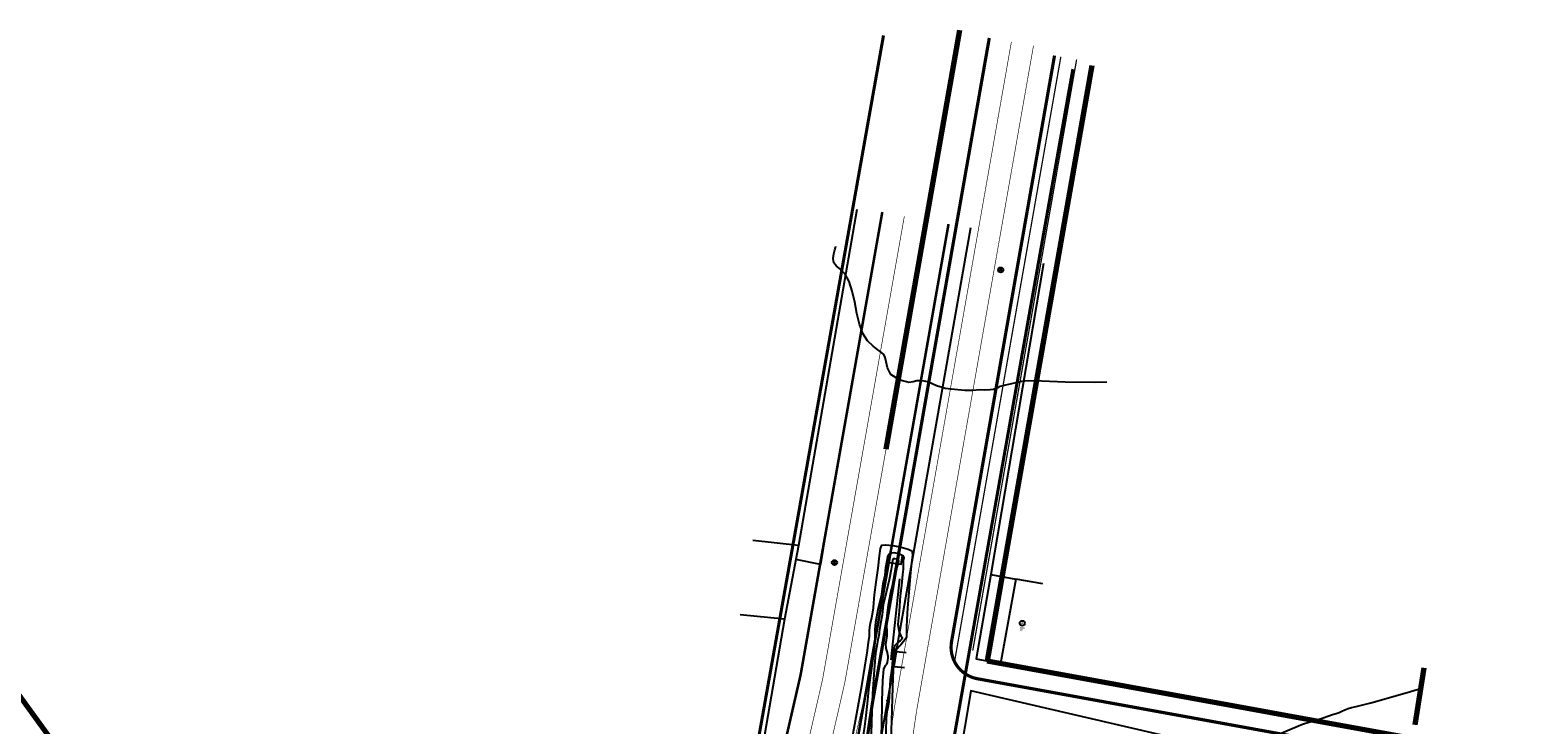
# Model space of a CAD drawing. Units: millimetres. Extents: x 178832 to 179907, y 1671812 to 1672636.
# Drawn here: x 179281 to 179515, y 1672528 to 1672636 of the extents above; entities that cross this region are included whole.
import ezdxf
from ezdxf.enums import TextEntityAlignment as Align
from ezdxf.lldxf.tags import DXFTag

# ---------------------------------------------------------------- set-up
doc = ezdxf.new("R2010")
doc.units = ezdxf.units.MM
doc.header["$MEASUREMENT"] = 0
for name, pattern in [('ACAD_ISO03W100', [30, 12, -18]), ('CONTINUO', [0]), ('DIVIDE', [31.75, 12.7, -6.35, 0, -6.35, 0, -6.35]), ('HIDDENX2', [0.75, 0.5, -0.25]), ('LIN0', [0])]:
    doc.linetypes.add(name, pattern=pattern)
doc.layers.get('0').update_dxf_attribs({"linetype": 'CONTINUOUS'})
doc.layers.add('ADAPTAÇÃO FUNCIONAL', color=200, linetype='CONTINUOUS', lineweight=70)
doc.layers.add('TRAÇADO_VIÁRIO', color=1, linetype='CONTINUOUS', lineweight=40)
for name, color, linetype in [('Cadastro', 253, 'CONTINUOUS'), ('CASA', 253, 'CONTINUOUS'), ('Curva_Intermediaria', 252, 'CONTINUOUS'), ('Curva_Mestra', 252, 'CONTINUOUS'), ('Divisa - Cerca Tela ou Arame', 253, 'G_CERCA_2000'), ('Divisa - Gradil', 253, 'FENCELINE1'), ('Divisa - Muro Alvenaria', 253, 'G_MURO_2000'), ('Esgoto Cloacal', 1, 'CONTINUOUS'), ('Meio_fio', 30, 'CONTINUOUS'), ('VALA', 140, 'DIVIDE')]:
    doc.layers.add(name, color=color, linetype=linetype)
doc.styles.add('ESTACA', font='ARIAL.TTF')
doc.styles.add('G_CERCA_10000', font='romans.shx', dxfattribs={"width": 1.5})
doc.styles.add('G_CERCA_2000', font='romans.shx')
doc.styles.add('ROMANS', font='ARIAL.TTF', dxfattribs={"height": 1.25})
tags = doc.linetypes.add('FENCELINE1', pattern='A,0.25,-0.1,[133,ltypeshp.shx,S=0.1,R=0,X=-0.1,Y=0],-0.1,1', length=1.45).pattern_tags.tags
tags[16:17] = [DXFTag(74, 4), DXFTag(75, 0), DXFTag(340, '0'), DXFTag(46, 1.0), DXFTag(50, 0.0), DXFTag(44, 0.0), DXFTag(45, 0.0)]
tags[14:15] = [DXFTag(74, 4), DXFTag(75, 0), DXFTag(340, '0'), DXFTag(46, 1.0), DXFTag(50, 0.0), DXFTag(44, 0.0), DXFTag(45, 0.0)]
tags[4:5] = [DXFTag(74, 4), DXFTag(75, 0), DXFTag(340, '0'), DXFTag(46, 1.0), DXFTag(50, 0.0), DXFTag(44, 0.0), DXFTag(45, 0.0)]
tags = doc.linetypes.add('G_CERCA_2000', pattern='A,1.380337,["X",G_CERCA_10000,S=0.6,R=0,X=0,Y=-0.3],1.980337', length=3.360674).pattern_tags.tags
tags[13:14] = [DXFTag(74, 4), DXFTag(75, 0), DXFTag(340, '0'), DXFTag(46, 1.0), DXFTag(50, 0.0), DXFTag(44, 0.0), DXFTag(45, 0.0)]
tags = doc.linetypes.add('G_MURO_2000', pattern='A,1.508908,["l",G_CERCA_2000,S=0.6,R=0,X=0,Y=-0.3],1.851765', length=3.360673).pattern_tags.tags
tags[13:14] = [DXFTag(74, 4), DXFTag(75, 0), DXFTag(340, '0'), DXFTag(46, 1.0), DXFTag(50, 0.0), DXFTag(44, 0.0), DXFTag(45, 0.0)]

# ---------------------------------------------------------------- blocks, each defined once
blk = doc.blocks.new('CAIXA_CLOACAL')
at = {"layer": 'Esgoto Cloacal', "color": 240, "linetype": 'CONTINUO'}
for p, q in [((0.3, -0.27), (-0.3, 0.27)), ((0.27, 0.3), (-0.27, -0.3))]:
    blk.add_line(p, q, dxfattribs=at)
blk.add_circle((0, 0), 0.4, dxfattribs=at)
at = {"layer": 'Esgoto Cloacal', "color": 240, "linetype": 'CONTINUO', "style": 'ROMANS', "oblique": 10}
blk.add_attdef('CX', text='', height=0.7, dxfattribs=at).set_placement((0, -0.55), align=Align.TOP_CENTER)
blk = doc.blocks.new('MAT')
at = {"color": 8}
blk.add_circle((0, 0), 0.79, dxfattribs=at)
at = {"linetype": 'LIN0', "style": 'ESTACA'}
blk.add_attdef('MATERIAL', text='', height=1, dxfattribs=at).set_placement((0, 0), align=Align.MIDDLE_CENTER)
blk = doc.blocks.new('A')
at = {"layer": 'Cadastro'}
ref = blk.add_blockref('MAT', (0, 0), dxfattribs=at)
ref.add_attrib('MATERIAL', 'A', dxfattribs={"linetype": 'LIN0', "height": 1, "style": 'ESTACA'}).set_placement((0, 0), align=Align.MIDDLE_CENTER)
at = {"layer": 'Cadastro', "linetype": 'LIN0', "style": 'ESTACA'}
blk.add_attdef('PAV', text='', height=1, dxfattribs=at).set_placement((0, -1.7), align=Align.MIDDLE_CENTER)

msp = doc.modelspace()

# ---------------------------------------------------------------- linework, layer by layer
at = {"color": 3}
msp.add_line((179427.867, 1672605.451), (179409.351, 1672500.102), dxfattribs=at)
at = {"layer": 'ADAPTAÇÃO FUNCIONAL', "color": 7, "linetype": 'CONTINUO', "ltscale": 0.2}
msp.add_line((179414.688, 1672570.904), (179426.184, 1672636.315), dxfattribs=at)
at = {"layer": 'ADAPTAÇÃO FUNCIONAL', "ltscale": 2}
for p, q in [((179446.769, 1672630.752), (179430.447, 1672537.887)), ((179446.769, 1672630.752), (179430.447, 1672537.887)), ((179430.447, 1672537.887), (179496.421, 1672525.886)), ((179497.21, 1672527.901), (179498.601, 1672536.794))]:
    msp.add_line(p, q, dxfattribs=at)
at = {"layer": 'ADAPTAÇÃO FUNCIONAL'}
msp.add_line((179333.62, 1672457.653), (179277.576, 1672535.104), dxfattribs=at)
for points, const_width in [([(179409.128, 1672353.131), (179411.174, 1672516.746, -0.0403925), (179412.533, 1672531.281), (179430.612, 1672634.141)], 0.5), ([(179491.375, 1672523.755), (179428.915, 1672535.116, -0.4124727), (179424.885, 1672540.901), (179440.953, 1672632.323)], 0.5), ([(179333.62, 1672457.653, 0.4695855), (179348.976, 1672456.632), (179375.454, 1672484.54, 0.1465175), (179401.343, 1672535.742), (179414.078, 1672607.874)], 0.4)]:
    msp.add_lwpolyline(points, format="xyb", dxfattribs=dict(at, const_width=const_width))
at = {"layer": 'ADAPTAÇÃO FUNCIONAL', "const_width": 0.5}
msp.add_lwpolyline([(179416.095, 1672551.546), (179430.776, 1672635.074)], dxfattribs=at)
at = {"layer": 'ADAPTAÇÃO FUNCIONAL', "color": 7, "linetype": 'ACAD_ISO03W100', "ltscale": 0.2, "const_width": 0.1}
for points in [[(179419.542, 1672550.94), (179434.223, 1672634.468)], [(179422.989, 1672550.335), (179437.67, 1672633.862)]]:
    msp.add_lwpolyline(points, dxfattribs=at)
for points in [[(179412.569, 1672348.314), (179414.674, 1672516.702, -0.0403925), (179415.98, 1672530.675), (179434.059, 1672633.535)], [(179416.009, 1672343.555), (179418.173, 1672516.659, -0.0403925), (179419.428, 1672530.069), (179437.506, 1672632.929)], [(179343.803, 1672446.095), (179377.993, 1672482.131, 0.1465281), (179404.789, 1672535.129), (179417.525, 1672607.266)], [(179346.126, 1672443.459), (179380.532, 1672479.722, 0.1465382), (179408.235, 1672534.517), (179420.972, 1672606.657)], [(179348.449, 1672440.822), (179383.071, 1672477.313, 0.1465478), (179411.681, 1672533.904), (179424.418, 1672606.049)]]:
    msp.add_lwpolyline(points, format="xyb", dxfattribs=at)
at = {"layer": 'ADAPTAÇÃO FUNCIONAL', "color": 12, "linetype": 'HIDDENX2', "ltscale": 5, "const_width": 0.2}
msp.add_lwpolyline([(179425.351, 1672537.773), (179441.938, 1672632.15)], dxfattribs=at)
msp.add_lwpolyline([(179428.193, 1672539.506, 0.0006379), (179428.239, 1672539.767), (179444.401, 1672631.717)], format="xyb", dxfattribs=at)
at = {"layer": 'ADAPTAÇÃO FUNCIONAL'}
msp.add_lwpolyline([(179352.392, 1672436.307, 0.5, 0.5, -0.072069), (179362.323, 1672450.359, 0.5, 0.5, 0), (179384.141, 1672473.356, 0.5, 0.4, 0.1471398), (179410.074, 1672524.798, 0.4, 0.4, 0), (179424.418, 1672606.049, 0.4, 0.4, 0)], format="xyseb", dxfattribs=at)
at = {"layer": 'Cadastro', "flags": 128}
for points in [[(179415.382, 1672554.58), (179415.12, 1672553.27), (179417.047, 1672552.971), (179417.234, 1672554.28)], [(179417.813, 1672539.172), (179416.234, 1672539.335), (179415.904, 1672537.034), (179417.536, 1672536.854)]]:
    msp.add_lwpolyline(points, dxfattribs=at)
at = {"layer": 'CASA', "flags": 128}
msp.add_lwpolyline([(179439.103, 1672549.898), (179434.93, 1672550.657), (179432.538, 1672537.506), (179437.635, 1672536.579)], dxfattribs=at)
at = {"layer": 'Curva_Intermediaria', "linetype": 'CONTINUO', "flags": 128}
for points, elevation in [([(179449.12, 1672581.392), (179447.248, 1672581.312), (179442.606, 1672581.392), (179438.964, 1672581.536), (179436.846, 1672581.565), (179435.794, 1672581.478), (179435.105, 1672581.321), (179434.236, 1672581.129), (179433.279, 1672580.918), (179432.485, 1672580.697), (179432.023, 1672580.462), (179431.775, 1672580.389), (179431.43, 1672580.217), (179430.897, 1672580.165), (179430.077, 1672580.139), (179429.327, 1672580.165), (179428.169, 1672580.062), (179426.96, 1672580.062), (179424.824, 1672580.268), (179423.872, 1672580.396), (179423.28, 1672580.602), (179422.714, 1672580.756), (179421.981, 1672581.073), (179421.169, 1672581.424), (179420.284, 1672581.608), (179419.488, 1672581.606), (179418.915, 1672581.408), (179418.222, 1672581.345), (179417.846, 1672581.439), (179417.249, 1672581.596), (179416.683, 1672581.816), (179415.398, 1672582.564), (179414.918, 1672583.63), (179414.691, 1672584.527), (179414.545, 1672585.21), (179414.33, 1672585.67), (179413.97, 1672586.023), (179413.412, 1672586.419), (179412.637, 1672586.992), (179411.785, 1672587.816), (179411.031, 1672588.95), (179410.501, 1672590.418), (179410.128, 1672592.108), (179409.793, 1672593.876), (179409.395, 1672595.578), (179408.903, 1672597.074), (179408.302, 1672598.228), (179407.606, 1672598.965), (179406.954, 1672599.467), (179406.514, 1672599.977), (179406.399, 1672600.667), (179406.505, 1672601.417), (179406.673, 1672602.034), (179406.775, 1672602.377), (179406.813, 1672602.503), (179406.818, 1672602.521)], 21), ([(179403.629, 1672482.981), (179403.596, 1672483.494), (179403.454, 1672483.817), (179403.308, 1672484.606), (179403.252, 1672486.043), (179403.379, 1672488.174), (179403.784, 1672491.014), (179404.507, 1672494.472), (179405.364, 1672498.022), (179406.119, 1672501.032), (179406.592, 1672503.072), (179406.842, 1672504.503), (179406.99, 1672505.889), (179407.132, 1672507.646), (179407.282, 1672509.596), (179407.429, 1672511.417), (179407.571, 1672512.892), (179407.725, 1672514.246), (179407.917, 1672515.811), (179408.163, 1672517.809), (179408.448, 1672520.026), (179408.748, 1672522.14), (179409.052, 1672523.949), (179409.391, 1672525.748), (179409.809, 1672527.954), (179410.326, 1672530.827), (179410.876, 1672533.991), (179411.367, 1672536.916), (179411.726, 1672539.172), (179411.953, 1672540.753), (179412.063, 1672541.754), (179412.081, 1672542.303), (179412.075, 1672542.652), (179412.12, 1672543.087), (179412.267, 1672543.808), (179412.461, 1672544.69), (179412.621, 1672545.523), (179412.696, 1672546.194), (179412.749, 1672546.973), (179412.87, 1672548.226), (179413.118, 1672550.162), (179413.416, 1672552.367), (179413.651, 1672554.269), (179413.777, 1672555.43), (179414.001, 1672555.941), (179414.594, 1672556.028), (179415.71, 1672555.891), (179417.035, 1672555.639), (179418.137, 1672555.355), (179418.689, 1672555.052), (179418.791, 1672554.451), (179418.645, 1672553.199), (179418.428, 1672551.096), (179418.206, 1672548.559), (179418.017, 1672546.153), (179417.892, 1672544.333), (179417.833, 1672543.099), (179417.836, 1672542.338), (179417.879, 1672541.922), (179417.881, 1672541.671), (179417.745, 1672541.391), (179417.411, 1672540.944), (179416.972, 1672540.425), (179416.558, 1672539.988), (179416.271, 1672539.744), (179416.107, 1672539.64), (179416.031, 1672539.584), (179416.01, 1672539.491), (179416.01, 1672539.308), (179415.997, 1672538.992), (179415.944, 1672538.442), (179415.856, 1672537.33), (179415.744, 1672535.27), (179415.62, 1672532.103), (179415.498, 1672528.567), (179415.393, 1672525.628), (179415.316, 1672523.99), (179415.265, 1672523.308), (179415.236, 1672522.979), (179415.222, 1672522.518), (179415.21, 1672521.914), (179415.188, 1672521.276), (179415.138, 1672520.649), (179415.037, 1672519.82), (179414.858, 1672518.51), (179414.591, 1672516.568), (179414.29, 1672514.349), (179414.024, 1672512.332), (179413.847, 1672510.849), (179413.75, 1672509.632), (179413.708, 1672508.261), (179413.696, 1672506.433), (179413.687, 1672504.294), (179413.657, 1672502.104), (179413.575, 1672500.01), (179413.399, 1672497.716), (179413.085, 1672494.813), (179412.616, 1672491.068), (179412.094, 1672486.962), (179411.65, 1672483.155), (179411.563, 1672480.164), (179411.649, 1672477.83), (179411.692, 1672475.884), (179411.26, 1672474.155), (179410.957, 1672472.642), (179409.958, 1672470.788), (179409.589, 1672469.445), (179409.275, 1672468.357), (179409.047, 1672467.592), (179408.924, 1672467.182), (179408.878, 1672467.031), (179408.872, 1672467.01), (179408.099, 1672465.567), (179407.48, 1672464.646), (179406.721, 1672463.913), (179405.869, 1672463.621), (179404.977, 1672463.798), (179404.104, 1672464.418), (179403.305, 1672465.412), (179402.627, 1672466.536), (179402.118, 1672467.508), (179401.815, 1672468.156), (179401.73, 1672468.773), (179401.864, 1672469.766), (179402.2, 1672471.406), (179402.63, 1672473.418), (179403.025, 1672475.392), (179403.288, 1672476.993), (179403.45, 1672478.185), (179403.575, 1672479.009), (179403.638, 1672479.764)], 21), ([(179414.862, 1672541.751), (179414.842, 1672542.231), (179414.812, 1672543.69), (179414.827, 1672544.984), (179415.048, 1672546.63), (179415.425, 1672548.558), (179415.867, 1672550.476), (179416.272, 1672552.036), (179416.552, 1672552.984), (179416.672, 1672553.449), (179416.608, 1672553.654), (179416.364, 1672553.779), (179416.045, 1672553.839), (179415.784, 1672553.808), (179415.668, 1672553.632), (179415.605, 1672553.143), (179415.458, 1672552.145), (179415.129, 1672550.535), (179414.681, 1672548.582), (179414.215, 1672546.648), (179414.04, 1672545.085), (179413.778, 1672543.756), (179413.712, 1672543.037), (179413.615, 1672542.44), (179413.573, 1672542.12), (179413.573, 1672542.12), (179413.573, 1672542.12), (179413.573, 1672542.12), (179413.573, 1672542.12), (179413.392, 1672541.174), (179413.294, 1672540.576), (179413.037, 1672539.126), (179412.811, 1672536.503), (179412.57, 1672532.776), (179412.375, 1672528.517), (179412.296, 1672524.469), (179412.1, 1672521.22), (179411.96, 1672518.96), (179411.978, 1672517.712), (179412.71, 1672517.468), (179413.109, 1672517.801), (179413.265, 1672518.488), (179413.331, 1672519.419), (179413.499, 1672521.057), (179413.779, 1672523.9), (179414.02, 1672527.602), (179414.056, 1672531.595), (179414.15, 1672534.845), (179414.341, 1672536.585), (179414.578, 1672537.203), (179414.786, 1672537.372), (179414.91, 1672537.635), (179414.964, 1672537.999), (179414.984, 1672538.342), (179414.991, 1672538.584), (179414.963, 1672538.827), (179414.87, 1672539.219), (179414.709, 1672539.847), (179414.616, 1672540.56), (179414.756, 1672541.151), (179414.862, 1672541.751)], 19), ([(179391.474, 1672515.288), (179391.448, 1672515.086), (179391.196, 1672513.586), (179390.918, 1672511.5), (179390.602, 1672509.017), (179390.209, 1672506.375), (179389.74, 1672503.829), (179389.368, 1672501.713), (179389.31, 1672500.379), (179389.706, 1672499.996), (179390.383, 1672499.991), (179391.094, 1672499.604), (179391.623, 1672498.315), (179391.896, 1672496.558), (179391.871, 1672495.005), (179391.525, 1672494.121), (179390.913, 1672493.552), (179390.108, 1672492.739), (179389.192, 1672491.276), (179388.29, 1672489.379), (179387.534, 1672487.416), (179387.02, 1672485.635), (179386.682, 1672483.794), (179386.418, 1672481.53), (179386.076, 1672478.58), (179385.306, 1672475.092), (179383.711, 1672471.314), (179381.067, 1672467.492), (179377.844, 1672463.858), (179374.687, 1672460.637), (179372.144, 1672458.005), (179370.383, 1672455.926), (179369.476, 1672454.31), (179369.414, 1672453.078), (179369.873, 1672452.193), (179370.447, 1672451.628), (179370.811, 1672451.343), (179370.97, 1672451.239), (179371.01, 1672451.204), (179371.006, 1672451.149), (179370.983, 1672451.077), (179370.954, 1672451.013), (179370.936, 1672450.959), (179370.949, 1672450.816), (179371.018, 1672450.462), (179371.159, 1672449.821), (179371.342, 1672449.007), (179371.533, 1672448.179), (179371.669, 1672447.447), (179371.589, 1672446.706), (179371.106, 1672445.804), (179370.178, 1672444.611), (179369.339, 1672443.106), (179369.266, 1672441.295), (179370.398, 1672439.243), (179372.214, 1672437.255), (179373.95, 1672435.695), (179375.024, 1672434.823), (179375.555, 1672434.468), (179375.842, 1672434.356), (179376.156, 1672434.287), (179376.664, 1672434.361), (179377.506, 1672434.755), (179378.789, 1672435.605), (179380.482, 1672436.876), (179382.523, 1672438.492), (179384.778, 1672440.377), (179386.829, 1672442.46), (179388.191, 1672444.669), (179388.549, 1672446.899), (179388.267, 1672448.91), (179387.884, 1672450.426), (179387.824, 1672451.275), (179388.062, 1672451.679), (179388.462, 1672451.967), (179388.91, 1672452.389), (179389.386, 1672452.909), (179389.893, 1672453.419), (179390.448, 1672453.829), (179391.129, 1672454.126), (179392.029, 1672454.32), (179393.193, 1672454.418), (179394.473, 1672454.436), (179395.676, 1672454.388), (179396.644, 1672454.294), (179397.362, 1672454.187), (179397.851, 1672454.105), (179398.14, 1672454.075), (179398.287, 1672454.079), (179398.357, 1672454.09), (179398.453, 1672454.095), (179398.819, 1672454.145), (179399.736, 1672454.305), (179401.364, 1672454.618), (179403.382, 1672455.025), (179405.348, 1672455.444), (179406.928, 1672455.821), (179408.231, 1672456.212), (179409.473, 1672456.701), (179410.806, 1672457.334), (179412.116, 1672458.002), (179413.226, 1672458.558), (179414.007, 1672458.892), (179414.529, 1672459.043), (179414.911, 1672459.088), (179415.257, 1672459.099), (179415.614, 1672459.119), (179416.011, 1672459.187), (179416.464, 1672459.328), (179416.942, 1672459.51), (179417.397, 1672459.689), (179417.808, 1672459.815), (179418.244, 1672459.816), (179418.797, 1672459.613), (179419.522, 1672459.207), (179420.326, 1672458.907), (179421.076, 1672459.097), (179421.62, 1672460.037), (179421.71, 1672461.475), (179421.077, 1672463.032), (179419.581, 1672464.404), (179417.596, 1672465.575), (179415.628, 1672466.603), (179414.089, 1672467.532), (179413.019, 1672468.351), (179412.37, 1672469.035), (179412.104, 1672469.587), (179412.241, 1672470.133), (179412.812, 1672470.826), (179413.812, 1672471.785), (179415.074, 1672472.985), (179416.394, 1672474.363), (179417.588, 1672475.84), (179418.561, 1672477.262), (179419.236, 1672478.455), (179419.586, 1672479.326), (179419.757, 1672480.096), (179419.943, 1672481.065), (179420.285, 1672482.425), (179420.72, 1672483.942), (179421.131, 1672485.272), (179421.44, 1672486.191), (179421.709, 1672486.932), (179422.039, 1672487.845), (179422.49, 1672489.17), (179422.971, 1672490.71), (179423.354, 1672492.156), (179423.714, 1672493.345), (179424.956, 1672494.685), (179428.19, 1672496.731), (179434.053, 1672499.834), (179441.291, 1672503.534), (179448.176, 1672507.169), (179453.369, 1672510.205), (179457.095, 1672512.637), (179459.967, 1672514.588), (179462.479, 1672516.189), (179464.661, 1672517.596), (179466.422, 1672518.971), (179467.763, 1672520.438), (179469.046, 1672521.977), (179470.721, 1672523.529), (179473.072, 1672525.024), (179475.702, 1672526.349), (179478.043, 1672527.374), (179479.661, 1672528.016), (179480.64, 1672528.356), (179481.199, 1672528.519), (179481.542, 1672528.615), (179481.838, 1672528.705), (179482.242, 1672528.835), (179482.86, 1672529.039), (179483.596, 1672529.282), (179484.303, 1672529.516), (179484.871, 1672529.705), (179485.338, 1672529.871), (179485.782, 1672530.048), (179486.261, 1672530.258), (179486.768, 1672530.466), (179487.279, 1672530.624), (179488.028, 1672530.778), (179490.289, 1672531.348), (179495.595, 1672532.848), (179497.901, 1672533.518)], 22)]:
    msp.add_lwpolyline(points, dxfattribs=dict(at, elevation=elevation))
at = {"layer": 'Curva_Mestra', "linetype": 'CONTINUO', "elevation": 20, "flags": 128}
msp.add_lwpolyline([(179407.281, 1672466.333), (179407.275, 1672466.323), (179406.972, 1672466.03), (179406.631, 1672465.913), (179406.274, 1672465.984), (179405.925, 1672466.232), (179405.605, 1672466.629), (179405.334, 1672467.079), (179405.13, 1672467.468), (179405.009, 1672467.727), (179404.975, 1672467.974), (179405.029, 1672468.372), (179405.167, 1672469.084), (179405.37, 1672470.284), (179405.611, 1672472.145), (179405.871, 1672474.707), (179406.147, 1672477.475), (179406.443, 1672479.818), (179406.747, 1672481.265), (179406.747, 1672482.254), (179406.747, 1672482.254), (179406.747, 1672482.254), (179406.719, 1672483.302), (179406.497, 1672485.005), (179406.395, 1672487.992), (179406.44, 1672491.688), (179406.641, 1672495.3), (179406.99, 1672498.213), (179407.419, 1672500.518), (179407.842, 1672502.486), (179408.192, 1672504.334), (179408.462, 1672506.076), (179408.664, 1672507.674), (179408.814, 1672509.125), (179408.95, 1672510.576), (179409.116, 1672512.211), (179409.34, 1672514.141), (179409.597, 1672516.198), (179409.845, 1672518.143), (179410.056, 1672519.803), (179410.259, 1672521.279), (179410.496, 1672522.739), (179410.792, 1672524.315), (179411.107, 1672525.981), (179411.381, 1672527.675), (179411.58, 1672529.375), (179411.762, 1672531.229), (179412.007, 1672533.424), (179412.36, 1672536.03), (179412.722, 1672538.637), (179412.955, 1672540.715), (179412.981, 1672541.938), (179412.949, 1672542.791), (179413.064, 1672543.961), (179413.464, 1672545.918), (179414.026, 1672548.265), (179414.232, 1672549.976), (179414.549, 1672551.268), (179414.64, 1672552.446), (179414.64, 1672552.446), (179414.799, 1672553.285), (179415, 1672554.397), (179415.259, 1672554.728), (179415.895, 1672554.803), (179416.67, 1672554.657), (179417.265, 1672554.353), (179417.443, 1672553.953), (179417.314, 1672553.501), (179417.363, 1672552.22), (179417.249, 1672551.381), (179417.249, 1672551.381), (179417.068, 1672549.658), (179416.864, 1672548.049), (179416.705, 1672545.647), (179416.489, 1672543.575), (179416.718, 1672542.362), (179416.997, 1672541.821), (179417.172, 1672541.569), (179417.124, 1672541.3), (179416.881, 1672541.013), (179416.507, 1672540.783), (179416.005, 1672540.261), (179415.915, 1672539.865), (179415.825, 1672539.524), (179415.771, 1672538.912), (179415.771, 1672538.912), (179415.771, 1672538.912), (179415.771, 1672538.912), (179415.681, 1672537.959), (179415.573, 1672536.772), (179415.303, 1672534.979), (179415.204, 1672533.101), (179415.09, 1672531.5), (179414.947, 1672530.596), (179414.803, 1672529.947), (179414.693, 1672528.912), (179414.636, 1672527.034), (179414.59, 1672524.575), (179414.499, 1672521.98), (179414.322, 1672519.614), (179414.09, 1672517.537), (179413.847, 1672515.731), (179413.63, 1672514.151), (179413.435, 1672512.658), (179413.251, 1672511.086), (179413.069, 1672509.327), (179412.907, 1672507.502), (179412.788, 1672505.79), (179412.721, 1672504.246), (179412.658, 1672502.44), (179412.536, 1672499.818), (179412.311, 1672496.067), (179412.022, 1672491.829), (179411.727, 1672487.986), (179411.476, 1672485.218), (179411.281, 1672483.396), (179411.144, 1672482.188), (179411.048, 1672481.241), (179411, 1672478.305), (179411, 1672478.305), (179410.913, 1672475.538), (179410.178, 1672473.074), (179409.226, 1672470.307), (179408.75, 1672468.664), (179408.23, 1672467.886), (179408.044, 1672467.568), (179407.945, 1672467.393), (179407.835, 1672467.277), (179407.832, 1672467.269)], dxfattribs=at)
at = {"layer": 'Divisa - Cerca Tela ou Arame', "flags": 128}
for points in [[(179398.806, 1672544.41), (179391.928, 1672545.074)], [(179398.806, 1672544.41), (179395.731, 1672526.316)]]:
    msp.add_lwpolyline(points, dxfattribs=at)
at = {"layer": 'Divisa - Gradil', "flags": 128}
for points in [[(179410.116, 1672608.3), (179400.994, 1672555.876), (179398.806, 1672544.41)], [(179439.25, 1672599.883), (179430.995, 1672551.373), (179428.735, 1672538.198), (179432.538, 1672537.506)]]:
    msp.add_lwpolyline(points, dxfattribs=at)
at = {"layer": 'Divisa - Muro Alvenaria', "flags": 128}
for points in [[(179400.994, 1672555.876), (179393.911, 1672556.703)], [(179430.995, 1672551.373), (179434.93, 1672550.657)], [(179490.178, 1672518.797), (179427.881, 1672533.222), (179424.11, 1672510.663)], [(179455.634, 1672533.305), (179515.128, 1672522.483)]]:
    msp.add_lwpolyline(points, dxfattribs=at)
at = {"layer": 'Meio_fio', "flags": 128}
msp.add_lwpolyline([(179414.078, 1672607.874), (179405.331, 1672558.328), (179404.427, 1672552.963), (179400.579, 1672553.697)], dxfattribs=at)
msp.add_lwpolyline([(179414.078, 1672607.874), (179405.331, 1672558.328), (179404.427, 1672552.963), (179400.579, 1672553.697)], dxfattribs=at)
at = {"layer": 'TRAÇADO_VIÁRIO'}
for p, q in [((179389.98, 1672498.8), (179414.277, 1672635.445)), ((179419.517, 1672493.548), (179443.814, 1672630.193))]:
    msp.add_line(p, q, dxfattribs=at)
at = {"layer": 'VALA', "flags": 128}
msp.add_lwpolyline([(179360.193, 1672437.188), (179374.064, 1672446.343), (179375.964, 1672447.452), (179380.675, 1672449.579), (179394.025, 1672457.269), (179407.139, 1672467.441), (179410.507, 1672474.91), (179409.496, 1672492.747), (179410.058, 1672496.237), (179412.719, 1672511.579), (179417.047, 1672552.971)], dxfattribs=at)

# ---------------------------------------------------------------- block references
at = {"layer": 'Cadastro', "xscale": 0.4999999997671694, "yscale": 0.5000000001714361, "zscale": 0.4999999999920295, "rotation": 6.670106614446587e-09}
msp.add_blockref('A', (179435.923, 1672543.777), dxfattribs=at).add_auto_attribs({'PAV': '1P'})
at = {"layer": 'Esgoto Cloacal', "rotation": 359.9999999966649}
for p in [(179432.558, 1672598.891), (179406.627, 1672553.229)]:
    msp.add_blockref('CAIXA_CLOACAL', p, dxfattribs=at)

doc.saveas('drawing.dxf')
